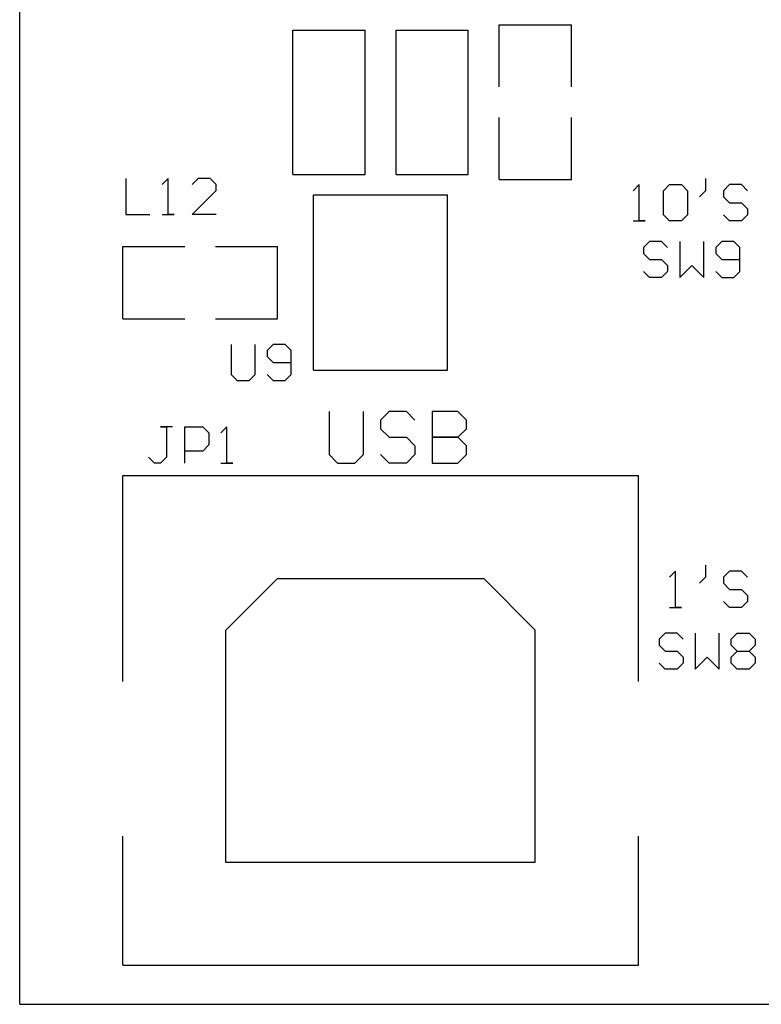
# Model space of a CAD drawing. Extents: x 8.8 to 86.2, y 16.9 to 67.6.
# Drawn here: x 28.4 to 29.1, y 43 to 44 of the extents above; entities that cross this region are included whole.
import ezdxf

# ---------------------------------------------------------------- set-up
doc = ezdxf.new("R2010")
doc.units = 0
doc.header["$MEASUREMENT"] = 0
doc.layers.add('GTO', color=2, linetype='Continuous')

# ---------------------------------------------------------------- blocks, each defined once
blk = doc.blocks.new('A$C440B4192')
at = {"layer": 'GTO', "color": 2}
for p, q in [((1.00294, 11.07708), (1.00294, 19.88489)), ((1.4778, 12.04721), (1.53907, 12.04721)), ((1.4778, 12.037), (1.4778, 12.04721)), ((1.53907, 12.04721), (1.54928, 12.04721)), ((1.54928, 11.98594), (1.54928, 12.04721)), ((1.27356, 11.89914), (1.27356, 12.04211)), ((1.27356, 12.04211), (1.34504, 12.04211)), ((1.34504, 11.89914), (1.34504, 12.04211)), ((1.37568, 11.89914), (1.37568, 12.04211)), ((1.37568, 12.04211), (1.44716, 12.04211)), ((1.44716, 11.89914), (1.44716, 12.04211)), ((1.4778, 11.98594), (1.4778, 12.037)), ((1.4778, 11.90425), (1.4778, 11.95531)), ((1.54928, 11.89403), (1.54928, 11.95531)), ((1.27356, 11.89914), (1.34504, 11.89914)), ((1.37568, 11.89914), (1.44716, 11.89914)), ((1.4778, 11.89403), (1.4778, 11.90425)), ((1.10812, 11.89504), (1.10812, 11.85931)), ((1.14981, 11.89504), (1.14386, 11.88909)), ((1.14981, 11.85931), (1.14981, 11.89504)), ((1.17959, 11.89504), (1.17363, 11.88909)), ((1.19149, 11.89504), (1.17959, 11.89504)), ((1.19745, 11.88909), (1.19149, 11.89504)), ((1.19745, 11.88314), (1.19745, 11.88909)), ((1.4778, 11.89403), (1.53907, 11.89403)), ((1.53907, 11.89403), (1.54928, 11.89403)), ((1.61651, 11.88892), (1.61055, 11.88296)), ((1.61651, 11.85319), (1.61651, 11.88892)), ((1.64033, 11.88296), (1.64628, 11.88892)), ((1.64628, 11.88892), (1.65819, 11.88892)), ((1.65819, 11.88892), (1.66414, 11.88296)), ((1.68202, 11.89487), (1.68202, 11.88296)), ((1.70583, 11.88892), (1.69988, 11.88296)), ((1.71775, 11.88892), (1.70583, 11.88892)), ((1.7237, 11.88296), (1.71775, 11.88892)), ((1.17363, 11.85931), (1.19745, 11.88314)), ((1.29398, 11.70511), (1.29398, 11.87872)), ((1.29398, 11.87872), (1.42674, 11.87872)), ((1.42674, 11.70511), (1.42674, 11.87872)), ((1.64033, 11.85914), (1.64033, 11.88296)), ((1.66414, 11.88296), (1.66414, 11.85914)), ((1.68202, 11.88296), (1.67606, 11.87701)), ((1.69988, 11.88296), (1.69988, 11.87701)), ((1.69988, 11.87701), (1.70583, 11.87105)), ((1.70583, 11.87105), (1.71775, 11.87105)), ((1.71775, 11.87105), (1.7237, 11.86509)), ((1.10812, 11.85931), (1.13195, 11.85931)), ((1.14386, 11.85931), (1.15576, 11.85931)), ((1.15576, 11.85931), (1.14981, 11.85931)), ((1.19745, 11.85931), (1.17363, 11.85931)), ((1.64628, 11.85319), (1.64033, 11.85914)), ((1.66414, 11.85914), (1.65819, 11.85319)), ((1.70583, 11.85319), (1.69988, 11.85914)), ((1.7237, 11.85914), (1.71775, 11.85319)), ((1.7237, 11.86509), (1.7237, 11.85914)), ((1.61055, 11.85319), (1.62246, 11.85319)), ((1.62246, 11.85319), (1.61651, 11.85319)), ((1.65819, 11.85319), (1.64628, 11.85319)), ((1.71775, 11.85319), (1.70583, 11.85319)), ((1.62672, 11.83275), (1.62076, 11.8268)), ((1.63862, 11.83275), (1.62672, 11.83275)), ((1.64459, 11.8268), (1.63862, 11.83275)), ((1.6565, 11.83275), (1.6565, 11.79702)), ((1.68031, 11.79702), (1.68031, 11.83275)), ((1.69818, 11.83275), (1.69223, 11.8268)), ((1.71009, 11.83275), (1.69818, 11.83275)), ((1.71604, 11.8268), (1.71009, 11.83275)), ((1.10506, 11.82766), (1.16633, 11.82766)), ((1.10506, 11.81744), (1.10506, 11.82766)), ((1.19697, 11.82766), (1.25824, 11.82766)), ((1.25824, 11.81744), (1.25824, 11.82766)), ((1.62076, 11.8268), (1.62076, 11.82084)), ((1.62076, 11.82084), (1.62672, 11.81488)), ((1.69223, 11.8268), (1.69223, 11.82084)), ((1.69223, 11.82084), (1.69818, 11.81488)), ((1.71604, 11.80297), (1.71604, 11.8268)), ((1.10506, 11.75617), (1.10506, 11.81744)), ((1.25824, 11.75617), (1.25824, 11.81744)), ((1.62672, 11.81488), (1.63862, 11.81488)), ((1.63862, 11.81488), (1.64459, 11.80893)), ((1.69818, 11.81488), (1.71604, 11.81488)), ((1.62672, 11.79702), (1.62076, 11.80297)), ((1.64459, 11.80297), (1.63862, 11.79702)), ((1.64459, 11.80893), (1.64459, 11.80297)), ((1.6565, 11.79702), (1.6684, 11.80893)), ((1.6684, 11.80893), (1.68031, 11.79702)), ((1.69223, 11.80297), (1.69818, 11.79702)), ((1.71009, 11.79702), (1.71604, 11.80297)), ((1.63862, 11.79702), (1.62672, 11.79702)), ((1.69818, 11.79702), (1.71009, 11.79702)), ((1.10506, 11.75617), (1.11527, 11.75617)), ((1.11527, 11.75617), (1.16633, 11.75617)), ((1.19697, 11.75617), (1.24803, 11.75617)), ((1.24803, 11.75617), (1.25824, 11.75617)), ((1.21229, 11.73063), (1.21229, 11.70085)), ((1.23611, 11.70085), (1.23611, 11.73063)), ((1.25397, 11.73063), (1.24802, 11.72468)), ((1.24802, 11.72468), (1.24802, 11.71872)), ((1.26588, 11.73063), (1.25397, 11.73063)), ((1.27183, 11.72468), (1.26588, 11.73063)), ((1.27183, 11.70085), (1.27183, 11.72468)), ((1.24802, 11.71872), (1.25397, 11.71276)), ((1.25397, 11.71276), (1.27183, 11.71276)), ((1.29398, 11.70511), (1.42674, 11.70511)), ((1.21229, 11.70085), (1.21824, 11.6949)), ((1.21824, 11.6949), (1.23015, 11.6949)), ((1.23015, 11.6949), (1.23611, 11.70085)), ((1.24802, 11.70085), (1.25397, 11.6949)), ((1.25397, 11.6949), (1.26588, 11.6949)), ((1.26588, 11.6949), (1.27183, 11.70085)), ((1.3093, 11.66424), (1.3093, 11.62171)), ((1.34333, 11.62171), (1.34333, 11.66424)), ((1.36885, 11.66424), (1.36034, 11.65574)), ((1.38587, 11.66424), (1.36885, 11.66424)), ((1.39437, 11.65574), (1.38587, 11.66424)), ((1.43691, 11.66424), (1.41139, 11.66424)), ((1.41139, 11.66424), (1.41139, 11.6132)), ((1.44541, 11.65574), (1.43691, 11.66424)), ((1.36034, 11.65574), (1.36034, 11.64723)), ((1.44541, 11.64723), (1.44541, 11.65574)), ((1.1425, 11.64894), (1.14845, 11.64894)), ((1.15441, 11.64894), (1.1425, 11.64894)), ((1.14845, 11.64894), (1.14845, 11.61916)), ((1.16632, 11.64894), (1.18418, 11.64894)), ((1.16632, 11.6132), (1.16632, 11.64894)), ((1.18418, 11.64894), (1.19014, 11.64298)), ((1.20801, 11.64894), (1.20205, 11.64298)), ((1.20801, 11.6132), (1.20801, 11.64894)), ((1.36034, 11.64723), (1.36885, 11.63872)), ((1.43691, 11.63872), (1.44541, 11.64723)), ((1.19014, 11.64298), (1.19014, 11.63107)), ((1.36885, 11.63872), (1.38587, 11.63872)), ((1.38587, 11.63872), (1.39437, 11.63022)), ((1.41139, 11.63872), (1.43691, 11.63872)), ((1.43691, 11.63872), (1.41139, 11.63872)), ((1.44541, 11.63022), (1.43691, 11.63872)), ((1.18418, 11.62511), (1.16632, 11.62511)), ((1.19014, 11.63107), (1.18418, 11.62511)), ((1.39437, 11.63022), (1.39437, 11.62171)), ((1.44541, 11.62171), (1.44541, 11.63022)), ((1.13654, 11.6132), (1.13059, 11.61916)), ((1.14845, 11.61916), (1.1425, 11.6132)), ((1.3093, 11.62171), (1.31781, 11.6132)), ((1.33482, 11.6132), (1.34333, 11.62171)), ((1.36885, 11.6132), (1.36034, 11.62171)), ((1.39437, 11.62171), (1.38587, 11.6132)), ((1.43691, 11.6132), (1.44541, 11.62171)), ((1.1425, 11.6132), (1.13654, 11.6132)), ((1.20205, 11.6132), (1.21396, 11.6132)), ((1.21396, 11.6132), (1.20801, 11.6132)), ((1.31781, 11.6132), (1.33482, 11.6132)), ((1.38587, 11.6132), (1.36885, 11.6132)), ((1.41139, 11.6132), (1.43691, 11.6132)), ((1.10506, 11.60095), (1.61566, 11.60095)), ((1.10506, 11.39671), (1.10506, 11.60095)), ((1.61566, 11.39671), (1.61566, 11.60095)), ((1.68203, 11.51192), (1.68203, 11.50002)), ((1.20718, 11.44777), (1.25824, 11.49883)), ((1.25824, 11.49883), (1.46248, 11.49883)), ((1.46248, 11.49883), (1.51354, 11.44777)), ((1.65225, 11.50597), (1.64629, 11.50002)), ((1.65225, 11.47024), (1.65225, 11.50597)), ((1.68203, 11.50002), (1.67607, 11.49406)), ((1.70584, 11.50597), (1.69989, 11.50002)), ((1.69989, 11.50002), (1.69989, 11.49406)), ((1.71776, 11.50597), (1.70584, 11.50597)), ((1.72371, 11.50002), (1.71776, 11.50597)), ((1.69989, 11.49406), (1.70584, 11.4881)), ((1.70584, 11.4881), (1.71776, 11.4881)), ((1.71776, 11.4881), (1.72371, 11.48214)), ((1.72371, 11.48214), (1.72371, 11.47619)), ((1.64629, 11.47024), (1.6582, 11.47024)), ((1.6582, 11.47024), (1.65225, 11.47024)), ((1.70584, 11.47024), (1.69989, 11.47619)), ((1.71776, 11.47024), (1.70584, 11.47024)), ((1.72371, 11.47619), (1.71776, 11.47024)), ((1.20718, 11.42224), (1.20718, 11.44777)), ((1.51354, 11.218), (1.51354, 11.44777)), ((1.64204, 11.4447), (1.63608, 11.43874)), ((1.65394, 11.4447), (1.64204, 11.4447)), ((1.65991, 11.43874), (1.65394, 11.4447)), ((1.67181, 11.4447), (1.67181, 11.40897)), ((1.69563, 11.40897), (1.69563, 11.4447)), ((1.70755, 11.43874), (1.7135, 11.4447)), ((1.7135, 11.4447), (1.72541, 11.4447)), ((1.72541, 11.4447), (1.73136, 11.43874)), ((1.63608, 11.43874), (1.63608, 11.43279)), ((1.63608, 11.43279), (1.64204, 11.42683)), ((1.70755, 11.43279), (1.70755, 11.43874)), ((1.7135, 11.42683), (1.70755, 11.43279)), ((1.73136, 11.43279), (1.72541, 11.42683)), ((1.73136, 11.43874), (1.73136, 11.43279)), ((1.20718, 11.218), (1.20718, 11.42224)), ((1.64204, 11.42683), (1.65394, 11.42683)), ((1.65394, 11.42683), (1.65991, 11.42087)), ((1.65991, 11.42087), (1.65991, 11.41492)), ((1.67181, 11.40897), (1.68372, 11.42087)), ((1.68372, 11.42087), (1.69563, 11.40897)), ((1.70755, 11.42087), (1.7135, 11.42683)), ((1.70755, 11.41492), (1.70755, 11.42087)), ((1.7135, 11.42683), (1.72541, 11.42683)), ((1.72541, 11.42683), (1.73136, 11.42087)), ((1.73136, 11.42087), (1.73136, 11.41492)), ((1.64204, 11.40897), (1.63608, 11.41492)), ((1.65991, 11.41492), (1.65394, 11.40897)), ((1.7135, 11.40897), (1.70755, 11.41492)), ((1.73136, 11.41492), (1.72541, 11.40897)), ((1.65394, 11.40897), (1.64204, 11.40897)), ((1.72541, 11.40897), (1.7135, 11.40897)), ((1.10506, 11.11588), (1.10506, 11.24353)), ((1.61566, 11.11588), (1.61566, 11.24353)), ((1.20718, 11.218), (1.51354, 11.218)), ((1.10506, 11.11588), (1.61566, 11.11588)), ((1.00294, 11.07708), (13.2573, 11.07708))]:
    blk.add_line(p, q, dxfattribs=at)
blk = doc.blocks.new('A$C029F0550')
blk.add_blockref('A$C440B4192', (0, 0))

msp = doc.modelspace()

# ---------------------------------------------------------------- block references
msp.add_blockref('A$C029F0550', (27.40581, 31.92906))

doc.saveas('drawing.dxf')
